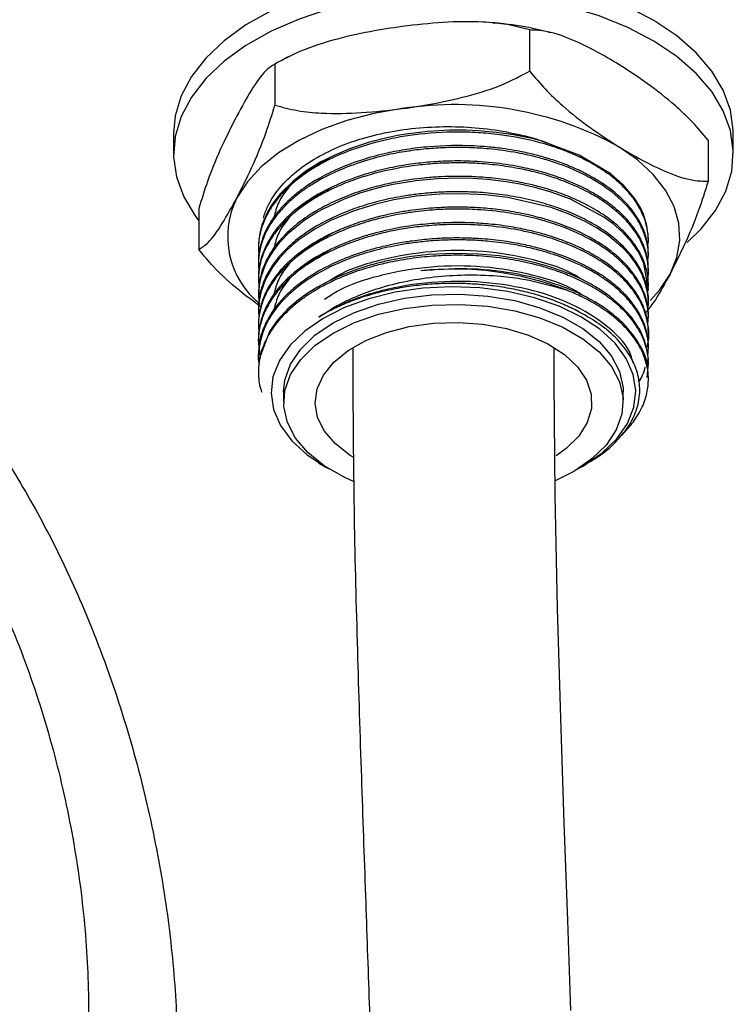
# Model space of a CAD drawing. Units: millimetres. Extents: x 3 to 2996, y 5 to 2995.
# Drawn here: x 722 to 779, y 318 to 396 of the extents above; entities that cross this region are included whole.
import ezdxf

# ---------------------------------------------------------------- set-up
doc = ezdxf.new("R2010")
doc.units = ezdxf.units.MM

msp = doc.modelspace()

# ---------------------------------------------------------------- linework, layer by layer
at = {"color": 7, "linetype": 'Continuous', "lineweight": 25}
for p, q in [((762.715, 395.028), (762.715, 391.762)), ((764.407, 394.795), (764.099, 394.873)), ((742.467, 392.319), (742.467, 389.053)), ((734.405, 386.817), (734.405, 385.184)), ((778.905, 385.184), (778.905, 386.817)), ((776.903, 386.26), (776.903, 382.994)), ((736.408, 380.841), (736.408, 377.575)), ((772.155, 378.265), (772.155, 378.418)), ((741.155, 377.806), (741.155, 377.652)), ((772.155, 377.04), (772.155, 377.193)), ((741.155, 376.581), (741.155, 376.428)), ((772.155, 375.815), (772.155, 375.968)), ((741.155, 375.356), (741.155, 375.203)), ((772.155, 374.591), (772.155, 374.744)), ((741.155, 374.131), (741.155, 373.978)), ((772.155, 373.366), (772.155, 373.519)), ((741.155, 372.906), (741.155, 372.753)), ((772.155, 372.141), (772.155, 372.294)), ((741.155, 371.682), (741.155, 371.529)), ((741.155, 370.457), (741.155, 370.304)), ((772.155, 370.916), (772.155, 371.069)), ((748.655, 369.782), (748.655, 367.057)), ((764.655, 367.057), (764.655, 369.782)), ((772.155, 369.691), (772.155, 369.844)), ((741.155, 369.232), (741.155, 369.079)), ((771.971, 368.47), (772.077, 368.814)), ((772.155, 368.466), (772.155, 368.619)), ((741.155, 368.007), (741.155, 367.854)), ((772.155, 367.242), (772.155, 367.395)), ((743.155, 366.24), (743.155, 365.423)), ((770.155, 365.423), (770.155, 366.24)), ((765.625, 361.747), (764.818, 361.166)), ((745.939, 360.589), (746.401, 360.322)), ((766.91, 360.322), (767.195, 360.487))]:
    msp.add_line(p, q, dxfattribs=at)
at = {"color": 7, "linetype": 'Continuous', "lineweight": 25, "flags": 128}
for points in [[(763.142, 399.103), (760.423, 399.476), (757.645, 399.649), (754.852, 399.619), (752.086, 399.388), (749.393, 398.958), (746.815, 398.337), (744.391, 397.534), (742.161, 396.562), (740.159, 395.437), (738.418, 394.175), (736.964, 392.798), (735.821, 391.326), (735.007, 389.783), (734.533, 388.193), (734.405, 386.817)], [(778.905, 386.817), (778.902, 387.052), (778.675, 388.66), (778.101, 390.239), (777.189, 391.763), (775.954, 393.21), (774.413, 394.556), (772.593, 395.78), (770.522, 396.862), (768.231, 397.786), (765.759, 398.537), (763.142, 399.103)], [(763.142, 397.47), (760.423, 397.843), (757.645, 398.016), (754.852, 397.986), (752.086, 397.755), (749.393, 397.325), (746.815, 396.704), (744.391, 395.901), (742.161, 394.929), (740.159, 393.803), (738.418, 392.542), (736.964, 391.164), (735.821, 389.693), (735.007, 388.15), (734.533, 386.56), (734.409, 384.948), (734.636, 383.341), (735.209, 381.762), (736.121, 380.237), (736.408, 379.859)], [(775.248, 378.128), (776.346, 379.203), (777.49, 380.675), (778.304, 382.218), (778.777, 383.808), (778.902, 385.419), (778.675, 387.027), (778.101, 388.605), (777.189, 390.13), (775.954, 391.577), (774.413, 392.923), (772.593, 394.147), (770.522, 395.229), (768.231, 396.153), (765.759, 396.904), (763.142, 397.47)], [(752.591, 388.774), (750.337, 388.381), (748.191, 387.822), (746.19, 387.106), (744.368, 386.245), (742.756, 385.254), (741.382, 384.15), (740.27, 382.952), (739.437, 381.681)], [(772.149, 378.418), (772.148, 378.693), (772.041, 379.481), (771.731, 380.454), (771.458, 381.015), (771.059, 381.652), (770.153, 382.718), (769.158, 383.584), (766.659, 385.084), (763.602, 386.202), (762.77, 386.415), (762.346, 386.51), (761.423, 386.688), (760.054, 386.886), (758.656, 387.01), (757.665, 387.054), (756.38, 387.055), (754.633, 386.958), (752.861, 386.741), (752.197, 386.626), (751.247, 386.429), (749.993, 386.106), (748.482, 385.607), (747.161, 385.056), (746.12, 384.53), (744.924, 383.792), (743.874, 382.985), (742.875, 381.996), (742.187, 381.088), (741.838, 380.49), (741.455, 379.595), (741.261, 378.872), (741.181, 378.335), (741.158, 377.987), (741.156, 377.885), (741.155, 377.831), (741.155, 377.825), (741.155, 377.823), (741.155, 377.823), (741.155, 377.823), (741.155, 377.823), (741.155, 377.823), (741.155, 377.823), (741.155, 377.823), (741.155, 377.823), (741.155, 377.823), (741.155, 377.822), (741.155, 377.821), (741.155, 377.817), (741.155, 377.807), (741.155, 377.806)], [(773.873, 375.622), (774.411, 376.945), (774.645, 378.298), (774.571, 379.656), (774.191, 380.998), (773.51, 382.299), (772.541, 383.538), (771.3, 384.693), (769.809, 385.745)], [(772.1, 374.21), (772.153, 374.422), (771.798, 376.461), (771.591, 376.931), (771.33, 377.409), (770.852, 378.102), (770.06, 378.982), (769.348, 379.608), (768.608, 380.153), (765.962, 381.566), (764.434, 382.127), (763.231, 382.474), (761.958, 382.762), (760.837, 382.955), (759.373, 383.129), (758.186, 383.208), (757.175, 383.234), (756.245, 383.224), (755.401, 383.187), (753.679, 383.029), (751.851, 382.732), (751.013, 382.547), (750.227, 382.344), (749.219, 382.039), (747.976, 381.583), (746.333, 380.817), (745.873, 380.562), (744.788, 379.871), (743.496, 378.816), (743.035, 378.347), (742.812, 378.096), (742.704, 377.966), (742.702, 377.964), (742.702, 377.963), (742.702, 377.963), (742.702, 377.963), (742.702, 377.963), (742.702, 377.963), (742.702, 377.963), (742.702, 377.963), (742.691, 377.951), (742.646, 377.894), (742.327, 377.468), (742.002, 376.961), (741.648, 376.266), (741.337, 375.373), (741.21, 374.747), (741.16, 373.756), (741.204, 373.459)], [(772.119, 372.859), (772.153, 373.211), (772.147, 373.661), (772.107, 374.054), (771.938, 374.827), (771.653, 375.578), (771.293, 376.245), (771.124, 376.505), (771.121, 376.51), (771.12, 376.512), (771.119, 376.512), (771.119, 376.512), (771.119, 376.512), (771.119, 376.512), (771.119, 376.512), (771.119, 376.513), (771.118, 376.514), (771.115, 376.519), (771.101, 376.538), (770.957, 376.74), (770.644, 377.135), (770.11, 377.708), (768.931, 378.701), (768.031, 379.298), (767.137, 379.796), (765.868, 380.38), (764.417, 380.908), (760.988, 381.707), (759.176, 381.921), (757.349, 382.007), (755.579, 381.972), (753.688, 381.805), (751.921, 381.521), (750.485, 381.189), (748.758, 380.655), (746.894, 379.878), (745.64, 379.2), (744.474, 378.416), (743.934, 377.985), (743.439, 377.536), (743.107, 377.2), (742.8, 376.857), (742.278, 376.173), (741.725, 375.211), (741.361, 374.237), (741.206, 373.493), (741.161, 372.993), (741.156, 372.651), (741.189, 372.232)], [(772.146, 368.62), (772.151, 368.834), (772.068, 369.547), (771.877, 370.272), (771.488, 371.161), (770.813, 372.182), (770.076, 372.995), (769.134, 373.804), (768.335, 374.362), (767.887, 374.638), (767.72, 374.734), (767.597, 374.804), (767.499, 374.858), (767.331, 374.949), (766.772, 375.231), (765.884, 375.627), (764.77, 376.046), (764.059, 376.273), (763.255, 376.497), (762.031, 376.776), (760.3, 377.058), (758.66, 377.212), (756.683, 377.262), (755.327, 377.212), (754.684, 377.164), (753.137, 376.984), (751.937, 376.778), (751.257, 376.633), (750.985, 376.57), (750.924, 376.555), (750.895, 376.548), (750.893, 376.547), (750.893, 376.547), (750.893, 376.547), (750.893, 376.547), (750.893, 376.547), (750.893, 376.547), (750.893, 376.547), (750.893, 376.547), (750.893, 376.547), (750.892, 376.547), (750.89, 376.547), (750.864, 376.54), (750.743, 376.51), (750.53, 376.455), (749.837, 376.261), (748.812, 375.928), (747.505, 375.413), (746.59, 374.98), (745.858, 374.583), (745.036, 374.07), (744.346, 373.573), (743.495, 372.844), (742.65, 371.928), (742.045, 371.063), (741.235, 368.931), (741.159, 368.213), (741.165, 368.007)], [(772.295, 373.508), (773.041, 374.35), (773.873, 375.622)], [(768.478, 361.394), (769.646, 362.521), (770.494, 363.74), (771.001, 365.021), (771.155, 366.331), (770.951, 367.64), (770.396, 368.913), (769.502, 370.121), (768.292, 371.234), (766.796, 372.223), (765.05, 373.065), (763.097, 373.739), (760.985, 374.229), (758.767, 374.521), (756.497, 374.61), (754.231, 374.493), (752.025, 374.172), (749.932, 373.656), (748.005, 372.958), (746.291, 372.094), (744.832, 371.086), (743.665, 369.959), (742.817, 368.74), (742.31, 367.459), (742.156, 366.149), (742.359, 364.84), (742.915, 363.567), (743.808, 362.359), (745.018, 361.246), (746.515, 360.257), (746.767, 360.118)], [(743.155, 366.24), (743.255, 367.184), (743.706, 368.444), (744.512, 369.644), (745.648, 370.752), (747.084, 371.736), (748.782, 372.571), (750.694, 373.232), (752.769, 373.703), (754.95, 373.971), (757.178, 374.028), (759.391, 373.872), (761.53, 373.508), (763.535, 372.945), (765.353, 372.2), (766.934, 371.293), (768.234, 370.247), (769.219, 369.092), (769.861, 367.859), (770.142, 366.583), (770.155, 366.24)], [(748.706, 359.125), (747.958, 359.463), (746.377, 360.371), (745.076, 361.416), (744.092, 362.571), (743.45, 363.804), (743.168, 365.081), (743.255, 366.367), (743.706, 367.627), (744.512, 368.828), (745.648, 369.935), (747.084, 370.92), (748.782, 371.754), (750.694, 372.416), (752.769, 372.887), (754.95, 373.154), (757.178, 373.211), (759.391, 373.055), (761.53, 372.691), (763.535, 372.129), (765.353, 371.384), (766.934, 370.476), (768.234, 369.43), (769.219, 368.276), (769.861, 367.043), (770.142, 365.766), (770.056, 364.48), (769.604, 363.219), (768.799, 362.019), (767.663, 360.912), (767.663, 360.912)], [(748.689, 361.045), (748.451, 361.194), (747.275, 362.107), (746.4, 363.127), (745.854, 364.222), (745.656, 365.354), (745.811, 366.489), (746.315, 367.59), (747.151, 368.621), (748.293, 369.549), (749.704, 370.345), (751.337, 370.982), (753.142, 371.441), (755.06, 371.706), (757.029, 371.77), (758.986, 371.629), (760.868, 371.289), (762.615, 370.761), (764.17, 370.061), (765.484, 369.212), (766.513, 368.241), (767.226, 367.179), (767.6, 366.062), (767.621, 364.923), (767.29, 363.801), (766.617, 362.731), (765.625, 361.747), (765.625, 361.747)], [(765.984, 317.055), (765.738, 324.209), (765.468, 331.99), (765.19, 340.305), (764.932, 349.035), (764.736, 358.023), (764.655, 367.072), (764.655, 367.072)], [(766.544, 360.118), (767.02, 360.386), (768.478, 361.394)], [(767.663, 360.912), (766.226, 359.927), (764.741, 359.183)]]:
    msp.add_lwpolyline(points, dxfattribs=at)
at = {"color": 7, "linetype": 'Continuous', "lineweight": 25}
for centre, radius, start, end in [((756.751, 361.975), 27.12, 61.21804, 98.82434), ((745.552, 378.598), 6.848, 153.24241, 231.56498), ((756.695, 351.236), 24.782, 68.8707, 96.09546)]:
    msp.add_arc(centre, radius, start, end, dxfattribs=at)
for points, knots in [([(762.715, 395.028), (762.127, 395.189), (760.938, 395.513), (758.619, 395.716), (755.825, 395.682), (753.674, 395.432), (752.591, 395.307)], [0, 0, 0, 0, 0.187923, 0.380265, 0.68811, 1, 1, 1, 1]), ([(763.826, 394.943), (763.651, 394.988), (762.632, 395.253), (761.273, 395.469), (760.083, 395.556), (759.788, 395.578)], [0, 0, 0, 0, 0.135138, 0.785695, 1, 1, 1, 1]), ([(752.591, 395.307), (751.736, 395.18), (749.889, 394.906), (747.051, 394.25), (744.481, 393.411), (743.02, 392.618), (742.467, 392.319)], [0, 0, 0, 0, 0.246257, 0.532339, 0.823175, 1, 1, 1, 1]), ([(769.809, 392.277), (769.21, 392.635), (767.916, 393.408), (765.927, 394.361), (764.126, 394.979), (763.102, 395.015), (762.715, 395.028)], [0, 0, 0, 0, 0.246257, 0.532339, 0.823175, 1, 1, 1, 1]), ([(742.467, 392.319), (742.219, 392.166), (741.626, 391.8), (740.59, 390.303), (739.824, 388.915), (739.437, 388.213)], [0, 0, 0, 0, 0.261527, 0.626401, 1, 1, 1, 1]), ([(743.546, 392.894), (743.498, 392.873), (743.295, 392.789), (743.115, 392.675), (742.977, 392.588)], [0, 0, 0, 0, 0.238678, 1, 1, 1, 1]), ([(752.591, 388.774), (753.446, 388.901), (755.293, 389.175), (758.131, 389.83), (760.701, 390.67), (762.162, 391.462), (762.715, 391.762)], [0, 0, 0, 0, 0.246257, 0.532339, 0.823175, 1, 1, 1, 1]), ([(762.715, 391.762), (763.127, 391.268), (763.96, 390.269), (765.585, 388.752), (767.543, 387.203), (769.05, 386.233), (769.809, 385.745)], [0, 0, 0, 0, 0.187923, 0.380265, 0.68811, 1, 1, 1, 1]), ([(776.903, 386.26), (776.491, 386.754), (775.658, 387.753), (774.033, 389.27), (772.075, 390.819), (770.568, 391.789), (769.809, 392.277)], [0, 0, 0, 0, 0.187923, 0.380265, 0.68811, 1, 1, 1, 1]), ([(739.437, 381.681), (739.826, 382.448), (740.61, 383.998), (741.647, 386.439), (742.238, 388.321), (742.467, 389.053)], [0, 0, 0, 0, 0.37512, 0.756984, 1, 1, 1, 1]), ([(742.467, 389.053), (743.055, 388.892), (744.244, 388.567), (746.563, 388.364), (749.357, 388.399), (751.508, 388.649), (752.591, 388.774)], [0, 0, 0, 0, 0.187923, 0.380265, 0.68811, 1, 1, 1, 1]), ([(739.437, 388.213), (739.049, 387.446), (738.264, 385.896), (737.227, 383.455), (736.637, 381.573), (736.408, 380.841)], [0, 0, 0, 0, 0.37512, 0.756984, 1, 1, 1, 1]), ([(772.108, 377.828), (772.127, 377.958), (772.189, 378.368), (772.115, 378.995), (771.959, 379.711), (771.737, 380.315), (771.426, 380.945), (771.01, 381.597), (770.45, 382.278), (769.704, 383.012), (768.764, 383.751), (767.687, 384.417), (766.592, 384.976), (765.536, 385.426), (764.538, 385.776), (763.71, 386.024), (762.903, 386.236), (761.847, 386.469), (760.447, 386.701), (758.939, 386.853), (756.74, 386.947), (754.588, 386.843), (752.338, 386.518), (750.549, 386.135), (748.628, 385.546), (746.929, 384.826), (745.61, 384.103), (744.661, 383.471), (743.933, 382.897), (743.312, 382.327), (742.627, 381.586), (741.968, 380.652), (741.512, 379.674), (741.272, 378.847), (741.166, 378.152), (741.141, 377.557), (741.181, 377.192), (741.197, 377.052)], [0, 0, 0, 0, 0.013744, 0.043316, 0.065853, 0.089701, 0.108123, 0.134701, 0.162643, 0.187182, 0.223978, 0.258586, 0.282379, 0.312076, 0.337459, 0.352489, 0.368065, 0.390636, 0.420199, 0.455096, 0.481804, 0.551394, 0.581936, 0.618875, 0.66375, 0.709413, 0.742119, 0.770127, 0.793996, 0.814107, 0.838243, 0.878786, 0.91559, 0.940135, 0.963129, 0.985878, 1, 1, 1, 1]), ([(747.705, 385.823), (748.27, 386.028), (749.554, 386.492), (751.765, 386.994), (754.258, 387.314), (756.811, 387.378), (759.351, 387.203), (761.784, 386.766), (763.608, 386.287), (764.51, 385.888), (764.737, 385.787)], [0, 0, 0, 0, 0.110188, 0.250578, 0.390966, 0.531346, 0.671726, 0.812122, 0.952499, 1, 1, 1, 1]), ([(772.108, 376.601), (772.129, 376.747), (772.175, 377.077), (772.131, 377.602), (772.033, 378.204), (771.85, 378.804), (771.583, 379.425), (771.21, 380.082), (770.389, 381.189), (769.285, 382.171), (768.102, 382.935), (767.491, 383.289), (766.786, 383.654), (765.901, 384.053), (765.015, 384.389), (764.325, 384.614), (763.827, 384.763), (763.026, 384.985), (761.564, 385.313), (759.741, 385.567), (758.01, 385.677), (756.674, 385.692), (755.331, 385.644), (753.89, 385.52), (752.243, 385.277), (750.393, 384.87), (748.468, 384.263), (746.82, 383.545), (745.745, 382.948), (745.008, 382.479), (744.316, 381.988), (743.47, 381.274), (742.631, 380.376), (742.01, 379.471), (741.602, 378.647), (741.348, 377.932), (741.183, 377.114), (741.114, 376.433), (741.188, 375.999), (741.205, 375.901)], [0, 0, 0, 0, 0.015514, 0.034831, 0.055373, 0.079275, 0.099007, 0.122648, 0.152131, 0.225784, 0.244239, 0.259782, 0.278173, 0.301466, 0.327492, 0.342049, 0.349187, 0.36124, 0.395489, 0.443256, 0.473114, 0.499401, 0.522862, 0.553131, 0.585821, 0.623454, 0.669933, 0.714719, 0.744462, 0.757324, 0.779084, 0.808712, 0.844932, 0.882291, 0.906891, 0.931491, 0.955926, 0.990031, 1, 1, 1, 1]), ([(772.129, 377.193), (772.134, 377.377), (772.145, 377.859), (771.953, 378.69), (771.612, 379.549), (771.156, 380.31), (770.614, 381.027), (769.777, 381.895), (768.727, 382.706), (767.681, 383.342), (766.766, 383.821), (765.746, 384.273), (764.582, 384.696), (763.596, 384.987), (762.819, 385.181), (762.188, 385.321), (761.428, 385.468), (760.463, 385.618), (759.389, 385.738), (757.463, 385.869), (755.295, 385.83), (752.998, 385.556), (751.246, 385.227), (749.396, 384.733), (747.58, 384.056), (746.086, 383.312), (745.032, 382.657), (744.239, 382.077), (743.62, 381.548), (743.029, 380.961), (742.481, 380.313), (741.996, 379.586), (741.562, 378.734), (741.271, 377.797), (741.131, 377.033), (741.165, 376.636), (741.17, 376.581)], [0, 0, 0, 0, 0.020096, 0.052508, 0.091168, 0.116023, 0.140135, 0.17637, 0.224004, 0.249739, 0.2715, 0.301192, 0.329899, 0.357124, 0.370032, 0.382566, 0.399152, 0.419791, 0.44448, 0.466837, 0.53965, 0.576687, 0.61057, 0.65228, 0.700868, 0.741744, 0.771909, 0.794613, 0.819338, 0.838832, 0.865762, 0.89482, 0.920272, 0.958437, 0.994311, 1, 1, 1, 1]), ([(741.542, 380.069), (741.563, 380.141), (741.668, 380.497), (742.017, 381.332), (742.82, 382.534), (744.13, 383.803), (745.754, 384.927), (747.055, 385.525), (747.705, 385.823)], [0, 0, 0, 0, 0.031218, 0.156231, 0.370968, 0.585705, 0.792853, 1, 1, 1, 1]), ([(769.809, 385.745), (770.408, 385.387), (771.703, 384.614), (773.691, 383.661), (775.492, 383.043), (776.516, 383.007), (776.903, 382.994)], [0, 0, 0, 0, 0.246257, 0.532339, 0.823175, 1, 1, 1, 1]), ([(772.136, 375.968), (772.138, 376.153), (772.142, 376.64), (771.962, 377.431), (771.593, 378.38), (771.055, 379.25), (770.417, 380.016), (769.781, 380.637), (768.97, 381.299), (767.93, 381.99), (766.748, 382.61), (765.647, 383.083), (764.806, 383.388), (764.176, 383.589), (763.432, 383.806), (762.193, 384.114), (760.272, 384.443), (758.129, 384.618), (756.145, 384.618), (754.445, 384.507), (753.116, 384.34), (752.031, 384.15), (751.145, 383.963), (750.216, 383.727), (748.843, 383.313), (747.346, 382.727), (746.092, 382.078), (745.314, 381.607), (744.653, 381.165), (743.943, 380.614), (743.247, 379.969), (742.662, 379.315), (741.839, 378.19), (741.327, 376.908), (741.131, 375.794), (741.166, 375.411), (741.171, 375.356)], [0, 0, 0, 0, 0.0201022, 0.053232, 0.0866182, 0.1260854, 0.1536314, 0.1790813, 0.2045312, 0.2418027, 0.2782751, 0.3042176, 0.3273827, 0.3401276, 0.349046, 0.3793469, 0.4238608, 0.4729548, 0.5127044, 0.5458845, 0.5780236, 0.5960459, 0.6152909, 0.6357585, 0.6580155, 0.7097344, 0.745357, 0.7601527, 0.7781434, 0.8067065, 0.8321848, 0.8578296, 0.8836708, 0.9598444, 0.9943261, 1, 1, 1, 1]), ([(772.119, 375.324), (772.131, 375.413), (772.168, 375.686), (772.152, 376.127), (772.088, 376.703), (771.945, 377.299), (771.715, 377.917), (771.325, 378.691), (770.701, 379.572), (769.752, 380.531), (768.691, 381.352), (767.444, 382.112), (766.057, 382.778), (764.81, 383.24), (763.807, 383.547), (762.923, 383.784), (761.7, 384.051), (760.195, 384.284), (758.633, 384.424), (757.03, 384.475), (755.459, 384.433), (753.152, 384.228), (751, 383.816), (748.95, 383.192), (747.658, 382.694), (746.507, 382.148), (745.634, 381.658), (744.807, 381.122), (744.035, 380.54), (743.27, 379.843), (742.546, 379.033), (741.909, 378.092), (741.483, 377.147), (741.275, 376.391), (741.182, 375.807), (741.14, 375.256), (741.173, 374.861), (741.191, 374.653)], [0, 0, 0, 0, 0.009473, 0.028742, 0.04637, 0.070215, 0.091915, 0.112766, 0.154868, 0.191667, 0.228466, 0.261952, 0.30108, 0.336845, 0.350832, 0.36922, 0.395295, 0.429051, 0.462216, 0.489407, 0.524489, 0.555423, 0.627568, 0.656864, 0.691674, 0.718569, 0.744058, 0.762892, 0.791257, 0.818226, 0.846281, 0.883161, 0.919942, 0.944471, 0.960184, 0.97898, 1, 1, 1, 1]), ([(746.851, 384.9), (746.073, 384.447), (744.317, 383.425), (742.794, 381.73), (742.484, 380.529), (742.38, 380.127)], [0, 0, 0, 0, 0.346241, 0.781202, 1, 1, 1, 1]), ([(772.152, 374.744), (772.153, 374.797), (772.155, 374.94), (772.138, 375.18), (772.095, 375.561), (771.988, 376.08), (771.792, 376.66), (771.454, 377.389), (770.929, 378.21), (770.085, 379.153), (769.084, 379.998), (767.89, 380.79), (766.55, 381.489), (765.3, 381.994), (764.288, 382.333), (763.405, 382.59), (762.257, 382.868), (760.811, 383.129), (759.266, 383.306), (757.813, 383.386), (756.568, 383.392), (755.421, 383.349), (753.998, 383.237), (752.394, 383.011), (750.705, 382.643), (749.161, 382.194), (747.658, 381.63), (746.249, 380.953), (744.94, 380.162), (743.818, 379.303), (743.065, 378.553), (742.571, 377.962), (742.181, 377.428), (741.735, 376.667), (741.383, 375.783), (741.186, 374.908), (741.165, 374.374), (741.156, 374.131)], [0, 0, 0, 0, 0.005796, 0.015605, 0.026279, 0.047373, 0.072543, 0.090618, 0.129606, 0.167761, 0.205917, 0.240729, 0.281502, 0.318572, 0.335679, 0.354361, 0.380134, 0.412994, 0.448192, 0.477492, 0.503056, 0.524884, 0.548199, 0.591258, 0.625808, 0.658466, 0.696605, 0.734744, 0.7696, 0.81134, 0.847412, 0.860306, 0.880034, 0.908022, 0.944264, 0.974611, 1, 1, 1, 1]), ([(776.903, 382.994), (776.656, 382.208), (776.062, 380.327), (775.026, 377.898), (774.261, 376.387), (773.873, 375.622)], [0, 0, 0, 0, 0.261527, 0.626401, 1, 1, 1, 1]), ([(772.149, 373.519), (772.151, 373.559), (772.165, 373.83), (772.098, 374.342), (771.92, 375.12), (771.548, 376.015), (770.925, 376.993), (770.062, 377.951), (769.036, 378.81), (767.862, 379.579), (766.541, 380.266), (765.08, 380.861), (763.451, 381.369), (761.718, 381.76), (759.876, 382.029), (758.107, 382.159), (756.526, 382.171), (755.107, 382.107), (753.887, 381.992), (752.488, 381.794), (750.932, 381.481), (749.211, 380.991), (747.63, 380.392), (746.26, 379.731), (744.968, 378.957), (743.981, 378.206), (743.21, 377.478), (742.648, 376.85), (742.064, 376.043), (741.555, 375.078), (741.255, 374.036), (741.134, 373.311), (741.163, 372.953), (741.167, 372.907)], [0, 0, 0, 0, 0.004412, 0.029624, 0.055769, 0.089945, 0.129785, 0.169055, 0.207249, 0.242979, 0.280254, 0.318197, 0.354217, 0.395333, 0.433526, 0.471718, 0.505355, 0.530832, 0.559219, 0.581212, 0.619176, 0.659828, 0.698019, 0.734104, 0.768076, 0.810866, 0.832845, 0.857481, 0.88485, 0.92432, 0.962507, 0.995141, 1, 1, 1, 1]), ([(746.819, 382.429), (746.052, 381.983), (744.309, 380.967), (742.798, 379.285), (742.487, 378.089), (742.385, 377.692)], [0, 0, 0, 0, 0.343845, 0.782218, 1, 1, 1, 1]), ([(736.408, 377.575), (736.655, 377.728), (737.249, 378.094), (738.285, 379.591), (739.05, 380.979), (739.437, 381.681)], [0, 0, 0, 0, 0.261527, 0.626401, 1, 1, 1, 1]), ([(772.111, 371.695), (772.133, 371.9), (772.172, 372.271), (772.113, 372.845), (772.002, 373.425), (771.798, 374.048), (771.511, 374.667), (771.15, 375.262), (770.682, 375.886), (770.073, 376.545), (769.331, 377.19), (768.035, 378.129), (766.611, 378.876), (765.108, 379.454), (764.397, 379.694), (763.758, 379.885), (762.762, 380.153), (761.147, 380.491), (759.063, 380.734), (757.097, 380.802), (755.361, 380.753), (753.752, 380.605), (752.358, 380.389), (751.104, 380.13), (749.781, 379.785), (748.215, 379.257), (746.98, 378.711), (746.182, 378.289), (745.821, 378.084), (745.494, 377.889), (745.089, 377.632), (744.567, 377.27), (743.986, 376.816), (743.298, 376.196), (742.544, 375.367), (741.957, 374.483), (741.593, 373.714), (741.402, 373.178), (741.277, 372.699), (741.215, 372.354), (741.16, 371.883), (741.12, 371.485), (741.184, 371.137), (741.198, 371.06)], [0, 0, 0, 0, 0.021729, 0.039215, 0.060775, 0.083291, 0.106019, 0.128417, 0.149821, 0.177745, 0.207041, 0.231319, 0.304001, 0.322211, 0.340421, 0.353655, 0.365592, 0.406609, 0.456661, 0.492572, 0.524107, 0.560147, 0.589313, 0.609651, 0.639055, 0.675071, 0.716499, 0.730363, 0.738689, 0.746259, 0.75804, 0.774032, 0.794233, 0.815352, 0.848769, 0.889095, 0.910931, 0.929508, 0.944421, 0.959918, 0.964575, 0.992215, 1, 1, 1, 1]), ([(772.154, 372.294), (772.154, 372.305), (772.163, 372.473), (772.128, 372.863), (772.03, 373.481), (771.815, 374.163), (771.531, 374.778), (771.22, 375.302), (770.849, 375.828), (770.291, 376.483), (769.517, 377.201), (768.63, 377.859), (767.22, 378.735), (765.784, 379.382), (764.396, 379.846), (763.957, 379.979), (763.193, 380.195), (762.039, 380.469), (760.43, 380.733), (758.95, 380.878), (757.824, 380.93), (756.984, 380.941), (756.106, 380.93), (754.837, 380.867), (753.439, 380.716), (752.1, 380.493), (750.95, 380.246), (749.652, 379.897), (748.324, 379.443), (747.075, 378.909), (746.148, 378.431), (745.42, 378.001), (744.779, 377.578), (744.101, 377.067), (743.502, 376.538), (742.97, 375.993), (742.456, 375.378), (741.916, 374.567), (741.493, 373.662), (741.26, 372.82), (741.166, 372.178), (741.16, 371.826), (741.157, 371.682)], [0, 0, 0, 0, 0.0012, 0.018389, 0.042477, 0.068919, 0.093787, 0.111864, 0.129209, 0.155677, 0.191264, 0.221087, 0.246107, 0.321011, 0.333523, 0.346035, 0.351837, 0.38646, 0.423492, 0.455363, 0.479191, 0.493198, 0.507172, 0.533279, 0.571511, 0.594229, 0.618665, 0.64649, 0.681626, 0.712489, 0.740941, 0.757002, 0.775688, 0.79991, 0.824598, 0.841916, 0.865446, 0.896042, 0.932717, 0.963211, 0.984959, 1, 1, 1, 1]), ([(772.013, 369.757), (772.019, 369.774), (772.262, 370.465), (772.184, 371.537), (771.815, 372.825), (771.427, 373.598), (770.977, 374.288), (770.385, 375.011), (769.583, 375.768), (768.714, 376.422), (767.93, 376.919), (767.21, 377.316), (766.51, 377.658), (765.793, 377.967), (765.061, 378.246), (764.18, 378.542), (762.832, 378.922), (760.919, 379.305), (758.862, 379.519), (757.393, 379.564), (756.387, 379.557), (755.339, 379.52), (753.983, 379.406), (752.604, 379.208), (751.361, 378.963), (750.057, 378.639), (748.65, 378.189), (747.422, 377.688), (746.586, 377.28), (745.931, 376.928), (745.25, 376.521), (744.337, 375.888), (743.403, 375.093), (742.517, 374.109), (741.838, 373.07), (741.24, 371.634), (741.05, 370.3), (741.258, 369.356), (741.309, 369.127)], [0, 0, 0, 0, 0.001777, 0.071055, 0.105754, 0.133427, 0.151746, 0.179896, 0.213754, 0.240747, 0.2625, 0.281029, 0.298212, 0.315396, 0.33258, 0.348731, 0.373912, 0.418716, 0.464313, 0.492872, 0.502435, 0.521533, 0.552534, 0.580036, 0.601873, 0.626673, 0.660113, 0.692209, 0.710991, 0.721517, 0.742353, 0.765893, 0.801284, 0.83523, 0.8729, 0.908163, 0.97768, 1, 1, 1, 1]), ([(772.139, 371.069), (772.139, 371.263), (772.138, 371.799), (771.965, 372.501), (771.73, 373.123), (771.466, 373.676), (771.063, 374.334), (770.394, 375.155), (769.583, 375.921), (768.724, 376.568), (767.958, 377.055), (767.188, 377.483), (766.344, 377.891), (765.371, 378.29), (764.482, 378.598), (763.593, 378.862), (762.571, 379.123), (761.185, 379.397), (759.647, 379.597), (758.224, 379.695), (757.062, 379.72), (755.765, 379.697), (754.258, 379.594), (752.758, 379.388), (751.599, 379.164), (750.633, 378.939), (749.513, 378.626), (748.261, 378.192), (747.09, 377.689), (745.481, 376.865), (744.218, 375.983), (743.298, 375.109), (742.809, 374.588), (742.289, 373.931), (741.758, 373.045), (741.391, 372.139), (741.209, 371.3), (741.149, 370.76), (741.159, 370.496), (741.16, 370.457)], [0, 0, 0, 0, 0.0211737, 0.058407, 0.0770316, 0.0905318, 0.1209677, 0.152987, 0.1892119, 0.2184708, 0.2415093, 0.2605328, 0.2853592, 0.3101855, 0.3350117, 0.3498865, 0.3723819, 0.4045221, 0.4407026, 0.4697897, 0.4929989, 0.5124194, 0.5496715, 0.5860765, 0.6068402, 0.6244713, 0.6497536, 0.6826834, 0.7133591, 0.7383923, 0.8133366, 0.8321134, 0.8457246, 0.8754204, 0.9075954, 0.9436013, 0.9723904, 0.995887, 1, 1, 1, 1]), ([(705.323, 378.317), (706.589, 377.327), (709.437, 375.101), (713.602, 370.876), (717.685, 365.957), (721.272, 360.731), (724.37, 355.316), (727.271, 349.225), (729.839, 342.496), (731.949, 335.242), (733.462, 328.115), (734.405, 321.17), (734.798, 314.453), (734.664, 308.016), (734.023, 301.908), (732.844, 295.907), (731.056, 290.141), (728.597, 284.756), (725.53, 280.138), (722.47, 276.725), (720.215, 275.241), (719.386, 274.696)], [0, 0, 0, 0, 0.03832, 0.08621, 0.13211, 0.176638, 0.220267, 0.263395, 0.319569, 0.375495, 0.431251, 0.487081, 0.543051, 0.599144, 0.655279, 0.711344, 0.775192, 0.838631, 0.901523, 0.963812, 1, 1, 1, 1]), ([(772.109, 369.193), (772.13, 369.374), (772.187, 369.875), (772.076, 370.72), (771.828, 371.539), (771.51, 372.209), (771.162, 372.801), (770.613, 373.533), (769.845, 374.316), (768.995, 374.997), (768.29, 375.47), (767.74, 375.798), (767.125, 376.136), (766.159, 376.603), (764.991, 377.057), (763.775, 377.437), (762.668, 377.723), (761.246, 378.009), (759.727, 378.213), (758.427, 378.304), (757.583, 378.331), (756.696, 378.34), (755.577, 378.31), (754.241, 378.204), (753.033, 378.05), (751.636, 377.805), (750.077, 377.429), (747.869, 376.701), (745.933, 375.766), (744.349, 374.68), (742.973, 373.484), (741.694, 371.814), (741.184, 370.001), (741.108, 368.893), (741.187, 368.522), (741.19, 368.508)], [0, 0, 0, 0, 0.019125, 0.052826, 0.088684, 0.106369, 0.125734, 0.154305, 0.190026, 0.219941, 0.242187, 0.255228, 0.267676, 0.293396, 0.331012, 0.352095, 0.376306, 0.403646, 0.442105, 0.469145, 0.481592, 0.492354, 0.521857, 0.548002, 0.572105, 0.594965, 0.634171, 0.671317, 0.744103, 0.780366, 0.814778, 0.889131, 0.962258, 0.998576, 1, 1, 1, 1]), ([(772.14, 369.844), (772.14, 370.04), (772.139, 370.443), (772.01, 371.097), (771.792, 371.779), (771.485, 372.416), (771.125, 373), (770.67, 373.605), (769.953, 374.374), (768.954, 375.201), (767.29, 376.261), (765.601, 377.01), (764.094, 377.491), (763.234, 377.734), (762.136, 377.994), (760.636, 378.256), (759.078, 378.423), (757.731, 378.486), (756.713, 378.491), (755.977, 378.472), (755.263, 378.435), (754.306, 378.363), (753.127, 378.22), (751.954, 378.014), (750.937, 377.79), (749.877, 377.51), (748.685, 377.124), (746.853, 376.393), (744.692, 375.189), (743.271, 373.91), (742.636, 373.138), (742.464, 372.916), (742.09, 372.395), (741.565, 371.447), (741.195, 370.289), (741.18, 369.512), (741.174, 369.232)], [0, 0, 0, 0, 0.021335, 0.04402, 0.071644, 0.096865, 0.116061, 0.139273, 0.168708, 0.211039, 0.248647, 0.323731, 0.342543, 0.355983, 0.38332, 0.416249, 0.45308, 0.481221, 0.499662, 0.515817, 0.526574, 0.543818, 0.575147, 0.600392, 0.618902, 0.641724, 0.671584, 0.702136, 0.777198, 0.85226, 0.859872, 0.866831, 0.877721, 0.918916, 0.970699, 1, 1, 1, 1]), ([(746.869, 378.787), (746.084, 378.33), (744.322, 377.305), (742.798, 375.612), (742.488, 374.417), (742.386, 374.021)], [0, 0, 0, 0, 0.349142, 0.784386, 1, 1, 1, 1]), ([(741.295, 373.049), (740.741, 373.455), (739.483, 374.376), (737.819, 375.883), (736.795, 377.111), (736.408, 377.575)], [0, 0, 0, 0, 0.328966, 0.746279, 1, 1, 1, 1]), ([(746.882, 377.57), (746.093, 377.111), (744.326, 376.084), (742.8, 374.39), (742.491, 373.199), (742.389, 372.806)], [0, 0, 0, 0, 0.351112, 0.786239, 1, 1, 1, 1]), ([(766.829, 375.203), (766.681, 375.304), (765.672, 375.991), (762.996, 376.824), (759.092, 377.518), (754.896, 377.515), (750.928, 376.821), (748.153, 375.964), (747.047, 375.231), (746.868, 375.112)], [0, 0, 0, 0, 0.0318201, 0.2157636, 0.4039495, 0.5905116, 0.775038, 0.9634971, 1, 1, 1, 1]), ([(772.051, 367.455), (772.104, 367.828), (772.201, 368.514), (772.081, 369.439), (771.872, 370.177), (771.63, 370.747), (771.395, 371.185), (771.099, 371.657), (770.568, 372.367), (769.739, 373.195), (768.737, 373.96), (767.871, 374.507), (767.089, 374.929), (766.221, 375.342), (765.27, 375.728), (764.068, 376.131), (762.647, 376.513), (760.806, 376.865), (758.824, 377.074), (756.921, 377.128), (755.181, 377.068), (753.704, 376.921), (752.5, 376.735), (751.469, 376.536), (750.231, 376.238), (748.822, 375.8), (747.543, 375.292), (746.616, 374.848), (745.938, 374.481), (745.284, 374.09), (744.483, 373.545), (743.714, 372.914), (743.042, 372.249), (742.348, 371.428), (741.647, 370.289), (741.244, 369.054), (741.157, 368.203), (741.155, 367.858), (741.156, 367.797), (741.156, 367.796), (741.156, 367.796), (741.156, 367.796), (741.16, 367.35), (741.188, 366.817), (741.395, 366.305), (741.427, 366.227)], [0, 0, 0, 0, 0.037309, 0.06858, 0.092278, 0.11176, 0.126998, 0.137993, 0.161704, 0.203978, 0.23284, 0.256866, 0.277387, 0.294079, 0.321062, 0.343564, 0.373182, 0.410074, 0.453339, 0.48679, 0.517298, 0.551308, 0.570738, 0.587109, 0.612157, 0.64556, 0.676147, 0.698408, 0.712422, 0.727743, 0.750606, 0.781008, 0.801641, 0.824409, 0.868384, 0.916707, 0.94392, 0.949598, 0.94969, 0.949701, 0.949703, 0.949703, 0.949703, 0.992368, 1, 1, 1, 1]), ([(766.947, 373.901), (766.76, 374.029), (765.717, 374.744), (763, 375.601), (759.091, 376.293), (754.899, 376.289), (750.918, 375.603), (747.975, 374.658), (746.735, 373.816), (746.41, 373.595)], [0, 0, 0, 0, 0.038535, 0.215638, 0.396826, 0.57645, 0.754114, 0.935565, 1, 1, 1, 1]), ([(772.06, 367.397), (772.086, 367.624), (772.192, 368.532), (771.497, 370.127), (769.994, 372.021), (768.05, 373.385), (766.233, 374.279), (764.222, 375.055), (761.408, 375.753), (757.731, 376.135), (755.281, 375.964), (754.064, 375.879)], [0, 0, 0, 0, 0.044843, 0.179413, 0.3176, 0.454245, 0.522414, 0.587296, 0.726608, 0.864208, 1, 1, 1, 1]), ([(745.955, 372.202), (746.412, 372.503), (747.325, 373.105), (748.927, 373.864), (750.8, 374.551), (752.97, 375.103), (755.402, 375.459), (757.919, 375.592), (760.212, 375.49), (762.873, 375.159), (764.522, 374.676), (765.629, 374.353)], [0, 0, 0, 0, 0.092247, 0.184493, 0.27674, 0.390964, 0.505181, 0.619382, 0.738814, 0.824692, 1, 1, 1, 1]), ([(770.911, 368.585), (770.869, 368.782), (770.663, 369.753), (769.168, 371.347), (766.535, 373.126), (763.042, 374.4), (759.077, 375.063), (754.909, 375.062), (750.89, 374.393), (747.897, 373.336), (746.431, 372.48), (745.955, 372.202)], [0, 0, 0, 0, 0.032944, 0.162794, 0.292559, 0.419872, 0.550122, 0.679248, 0.806964, 0.937403, 1, 1, 1, 1]), ([(773.873, 375.622), (773.483, 374.892), (772.825, 373.662), (772.185, 372.858), (771.925, 372.532)], [0, 0, 0, 0, 0.594271, 1, 1, 1, 1]), ([(766.717, 372.571), (766.533, 372.668), (766.163, 372.863), (765.577, 373.134), (764.97, 373.388), (764.34, 373.624), (763.691, 373.841), (763.023, 374.039), (762.338, 374.216), (761.639, 374.374), (760.927, 374.51), (760.203, 374.626), (759.47, 374.719), (758.73, 374.792), (757.985, 374.842), (757.236, 374.87), (756.485, 374.876), (755.735, 374.86), (754.987, 374.822), (754.244, 374.762), (753.507, 374.68), (752.778, 374.576), (752.06, 374.451), (751.353, 374.305), (750.66, 374.138), (749.983, 373.952), (749.323, 373.745), (748.682, 373.519), (748.062, 373.275), (747.465, 373.012), (746.746, 372.664), (746.263, 372.382), (745.955, 372.202)], [0, 0, 0, 0, 0.032521, 0.065043, 0.097564, 0.130086, 0.162607, 0.195129, 0.22765, 0.260172, 0.292693, 0.325215, 0.357736, 0.390258, 0.422779, 0.455301, 0.487822, 0.520344, 0.552865, 0.585386, 0.617908, 0.650429, 0.682951, 0.715472, 0.747994, 0.780515, 0.813037, 0.845558, 0.87808, 0.910601, 0.943123, 1, 1, 1, 1]), ([(769.975, 362.79), (770.069, 362.875), (770.495, 363.257), (771.129, 364.056), (771.787, 365.201), (772.131, 366.401), (772.182, 367.487), (772.044, 368.389), (771.775, 369.229), (771.324, 370.132), (770.558, 371.174), (769.455, 372.227), (768.139, 373.141), (766.858, 373.838), (766.006, 374.195), (765.629, 374.353)], [0, 0, 0, 0, 0.023205, 0.104275, 0.201207, 0.300255, 0.38352, 0.450915, 0.508545, 0.579767, 0.666858, 0.768278, 0.861386, 0.93863, 1, 1, 1, 1]), ([(702.722, 372.048), (702.873, 371.951), (704.381, 370.98), (707.087, 368.652), (710.67, 365.132), (713.826, 361.305), (716.601, 357.263), (719.028, 353.016), (721.492, 347.836), (723.788, 341.679), (725.699, 334.665), (726.986, 327.671), (727.646, 320.827), (727.698, 314.229), (727.16, 307.961), (725.989, 301.791), (724.095, 295.916), (721.419, 290.536), (718.038, 286.176), (715.136, 283.463), (713.212, 282.545), (712.836, 282.365)], [0, 0, 0, 0, 0.005116, 0.051031, 0.093344, 0.133353, 0.172223, 0.210889, 0.249936, 0.30988, 0.371512, 0.43415, 0.497571, 0.56164, 0.62612, 0.690695, 0.765615, 0.839544, 0.911966, 0.982752, 1, 1, 1, 1]), ([(767.176, 360.52), (767.502, 360.701), (768.42, 361.21), (769.596, 362.237), (770.658, 363.53), (771.308, 364.925), (771.538, 366.343), (771.343, 367.776), (770.735, 369.156), (769.712, 370.462), (768.383, 371.621), (767.253, 372.266), (766.717, 372.571)], [0, 0, 0, 0, 0.057746, 0.162666, 0.270667, 0.374942, 0.482254, 0.586338, 0.693457, 0.79717, 0.903919, 1, 1, 1, 1]), ([(771.377, 367.021), (771.493, 367.202), (771.745, 367.598), (771.846, 368.015), (771.9, 368.24)], [0, 0, 0, 0, 0.45953, 1, 1, 1, 1]), ([(748.655, 367.041), (748.68, 363.445), (748.728, 356.337), (749.004, 345.875), (749.322, 335.86), (749.649, 326.506), (749.946, 317.97), (750.195, 310.48), (750.391, 303.926), (750.527, 298.07), (750.604, 292.508), (750.61, 287.16), (750.522, 281.403), (750.275, 275.297), (749.81, 269.667), (749.201, 265.155), (748.505, 261.579), (747.741, 258.98), (747.175, 257.514), (746.647, 256.467), (746.232, 255.853), (746.017, 255.595), (745.813, 255.381), (745.685, 255.298), (745.66, 255.27), (745.246, 255.22), (744.62, 255.284), (743.843, 255.444), (742.769, 255.787), (741.528, 256.309), (740.327, 256.91), (738.907, 257.704), (736.986, 258.905), (734.161, 260.908), (731.354, 263.156), (728.213, 265.875), (724.933, 268.933), (721.25, 272.624), (717.538, 276.638), (714.083, 280.659), (711.187, 284.265), (708.805, 287.422), (706.957, 290.013), (705.591, 292.022), (704.473, 293.729), (703.331, 295.537), (701.941, 297.853), (700.371, 300.662), (698.352, 304.54), (696.061, 309.33), (693.55, 314.9), (691.037, 320.493), (688.444, 325.931), (685.709, 330.934), (683.164, 335.231), (681.15, 339.078), (679.977, 341.486), (679.659, 342.732), (679.634, 342.829)], [0, 0, 0, 0, 0.04183, 0.082701, 0.121445, 0.157226, 0.189483, 0.217866, 0.240871, 0.262049, 0.282723, 0.302823, 0.322292, 0.348786, 0.375037, 0.393403, 0.412436, 0.431956, 0.44383, 0.455375, 0.465063, 0.473364, 0.483035, 0.501935, 0.522418, 0.54164, 0.5509, 0.561759, 0.574449, 0.586629, 0.596476, 0.603988, 0.618069, 0.633889, 0.65174, 0.667025, 0.683995, 0.702613, 0.722792, 0.739788, 0.754965, 0.767557, 0.777629, 0.785248, 0.790647, 0.797055, 0.805652, 0.816491, 0.828378, 0.848902, 0.870492, 0.893231, 0.916856, 0.940778, 0.963511, 0.981306, 0.998547, 1, 1, 1, 1])]:
    msp.add_open_spline(points, degree=3, knots=knots, dxfattribs=at)

doc.saveas('drawing.dxf')
